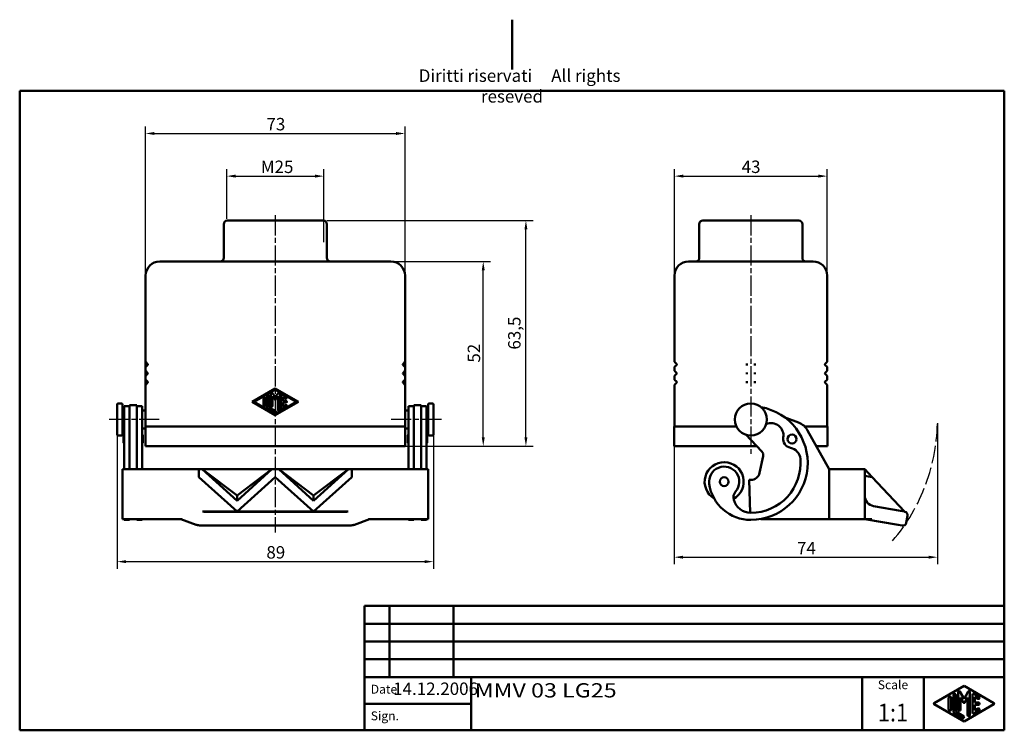
# Model space of a CAD drawing. Extents: x 10 to 287, y 10 to 210.
import ezdxf
from ezdxf.enums import TextEntityAlignment as Align

# ---------------------------------------------------------------- set-up
doc = ezdxf.new("R2010")
doc.units = 0
for name, pattern in [('CHAIN', [0.7087, 0.4724, -0.0591, 0.1181, -0.0591]), ('DASH_DOT', [0.37, 0.24, -0.06, 0.01, -0.06]), ('DASHED_SPACE', [0.2067, 0.1654, -0.0413])]:
    doc.linetypes.add(name, pattern=pattern)
for name, color, linetype, lineweight in [('Bemaßungen(TC_020513_DIN)', 7, 'Continuous', 25), ('Mittellinie(TC_020513_DIN)', 7, 'DASH_DOT', 25), ('Schraffur', 179, 'Continuous', 9), ('Sichtbare Kanten(TC_020513_DIN)', 7, 'Continuous', 50), ('Skizziergeometrie(ISO)', 7, 'Continuous', 50), ('Stich 1-Linien(TC_020513_DIN)', 7, 'DASHED_SPACE', 25), ('Symbole(ISO)', 7, 'Continuous', 25)]:
    doc.layers.add(name, color=color, linetype=linetype, lineweight=lineweight)
doc.styles.add('Aktuell-BSI', font='ARIAL.TTF')
doc.styles.add('Kopie von TC 5 mm', font='ARIAL.TTF', dxfattribs={"width": 1.2})
doc.styles.add('TC 2_5 mm', font='ARIAL.TTF', dxfattribs={"width": 0.9})
doc.styles.add('TC 3_5 mm', font='ARIAL.TTF', dxfattribs={"width": 0.8})
doc.styles.add('TC 5 mm', font='ARIAL.TTF', dxfattribs={"width": 0.9})
doc.dimstyles.new('STANDARD-TC_020513_DIN', dxfattribs={"dimtxt": 3.5, "dimasz": 2.5, "dimexe": 2, "dimexo": 1, "dimgap": 0.8, "dimtad": 1, "dimrnd": 1e-08, "dimzin": 12, "dimtxsty": 'Aktuell-BSI', "dimcen": 0.09, "dimdle": 10, "dimclrd": 7, "dimclre": 7, "dimclrt": 7, "dimadec": 0, "dimazin": 3, "dimtfac": 1, "dimtmove": 0, "dimatfit": 3, "dimfxl": 1, "dimtolj": 1, "dimtzin": 0, "dimlwd": 25, "dimlwe": 25, "dimarcsym": 0})

# ---------------------------------------------------------------- blocks, each defined once
blk = doc.blocks.new('Ränder Ilme Rahmen A4 quer')
at = {"layer": 'Skizziergeometrie(ISO)'}
for p, q in [((148.5, 210), (148.5, 196)), ((10, 10), (10, 190)), ((10, 190), (287, 190)), ((287, 190), (287, 10)), ((10, 10), (287, 10))]:
    blk.add_line(p, q, dxfattribs=at)
at = {"layer": 'Symbole(ISO)', "color": 7, "insert": (148.5, 196), "char_height": 3.5, "attachment_point": 2, "style": 'TC 2_5 mm'}
blk.add_mtext('\\fISOCPEUR|b0|i0;\\H3.5000;    Diritti riservati     All rights reseved', dxfattribs=at)
blk = doc.blocks.new('Schriftfelder Ilme')
at = {"layer": 'Schraffur'}
h = blk.add_hatch(color=7, dxfattribs=at)
edge = h.paths.add_edge_path()
edge.add_arc((184.66, 19.15), 0.333, 0, 180)
edge.add_line((184.32, 19.15), (184.32, 15.85))
edge.add_arc((184.66, 15.85), 0.333, 180, 360)
edge.add_line((184.99, 15.85), (184.99, 19.15))
h = blk.add_hatch(color=7, dxfattribs=at)
edge = h.paths.add_edge_path()
edge.add_line((188.49, 14.02), (186.32, 15.27))
edge.add_line((186.32, 15.27), (186.32, 19.94))
edge.add_arc((185.99, 19.94), 0.333, 0, 180)
edge.add_line((185.66, 19.94), (185.66, 15.27))
edge.add_arc((186.32, 15.27), 0.667, 180, 240.0184)
edge.add_line((185.99, 14.69), (188.16, 13.44))
edge.add_arc((188.32, 13.73), 0.333, 240.0184, 420.0184)
h = blk.add_hatch(color=7, dxfattribs=at)
edge = h.paths.add_edge_path()
edge.add_line((188.66, 18.85), (187.48, 20.89))
edge.add_arc((187.25, 20.75), 0.265, 30, 180)
edge.add_line((186.99, 20.75), (186.99, 15.85))
edge.add_arc((187.32, 15.85), 0.333, 180, 360)
edge.add_line((187.66, 15.85), (187.66, 19.25))
edge.add_line((187.66, 19.25), (188.51, 17.77))
edge.add_arc((188.66, 17.85), 0.167, 210, 330)
edge.add_line((188.8, 17.77), (189.66, 19.25))
edge.add_line((189.66, 19.25), (189.66, 14.29))
edge.add_arc((189.99, 14.29), 0.333, 180, 360)
edge.add_line((190.32, 14.29), (190.32, 20.75))
edge.add_arc((190.06, 20.75), 0.265, 0, 150)
edge.add_line((189.83, 20.89), (188.66, 18.85))
h = blk.add_hatch(color=7, dxfattribs=at)
edge = h.paths.add_edge_path()
edge.add_arc((192.69, 15.85), 0.333, 299.9816, 479.9816)
edge.add_line((192.52, 16.14), (191.66, 15.63))
edge.add_line((191.66, 15.63), (191.66, 17.17))
edge.add_line((191.66, 17.17), (192.69, 17.17))
edge.add_arc((192.69, 17.5), 0.333, 270, 450)
edge.add_line((192.69, 17.83), (191.66, 17.83))
edge.add_line((191.66, 17.83), (191.66, 19.37))
edge.add_line((191.66, 19.37), (192.52, 18.87))
edge.add_arc((192.69, 19.15), 0.333, 240.0184, 420.0184)
edge.add_line((192.86, 19.44), (191.49, 20.23))
edge.add_arc((191.32, 19.94), 0.333, 60.0184, 180)
edge.add_line((190.99, 19.94), (190.99, 15.06))
edge.add_arc((191.32, 15.06), 0.333, 180, 299.9816)
edge.add_line((191.49, 14.77), (192.86, 15.56))
for p, q in [((185.66, 19.94), (185.66, 15.27)), ((186.32, 15.27), (186.32, 19.94)), ((186.99, 20.75), (186.99, 15.85)), ((188.66, 18.85), (187.48, 20.89)), ((189.83, 20.89), (188.66, 18.85)), ((190.32, 14.29), (190.32, 20.75)), ((190.99, 15.06, 10), (190.99, 19.94, 10)), ((191.49, 20.23, 10), (192.86, 19.44, 10)), ((184.32, 15.85, 10), (184.32, 19.15, 10)), ((184.99, 19.15, 10), (184.99, 15.85, 10)), ((187.66, 19.25), (188.51, 17.77)), ((187.66, 15.85), (187.66, 19.25)), ((188.8, 17.77), (189.66, 19.25)), ((189.66, 19.25), (189.66, 14.29)), ((191.66, 19.37, 10), (191.66, 17.83, 10)), ((192.52, 18.87, 10), (191.66, 19.37, 10)), ((191.66, 17.83, 10), (192.69, 17.83, 10)), ((191.66, 17.17, 10), (191.66, 15.63, 10)), ((192.69, 17.17, 10), (191.66, 17.17, 10)), ((185.99, 14.69), (188.16, 13.44)), ((188.49, 14.02), (186.32, 15.27)), ((192.86, 15.56, 10), (191.49, 14.77, 10)), ((191.66, 15.63, 10), (192.52, 16.14, 10))]:
    blk.add_line(p, q)
for centre, radius, start, end in [((184.66, 19.15, 10), 0.333, 0, 180), ((185.99, 19.94), 0.333, 0, 180), ((187.25, 20.75), 0.265, 30, 180), ((190.06, 20.75), 0.265, 0, 150), ((191.32, 19.94, 10), 0.333, 60.0184, 180), ((192.69, 19.15, 10), 0.333, 240.0184, 60.0184), ((188.66, 17.85), 0.167, 210, 330), ((192.69, 17.5, 10), 0.333, 270, 90), ((184.66, 15.85, 10), 0.333, 180, 0), ((186.32, 15.27), 0.667, 180, 240.0184), ((187.32, 15.85), 0.333, 180, 0), ((188.32, 13.73), 0.333, 240.0184, 60.0184), ((189.99, 14.29), 0.333, 180, 0), ((191.32, 15.06, 10), 0.333, 180, 299.9816), ((192.69, 15.85, 10), 0.333, 299.9816, 119.9816)]:
    blk.add_arc(centre, radius, start, end)
at = {"layer": 'Skizziergeometrie(ISO)'}
for p, q in [((19.98, 45), (199.98, 45)), ((19.98, 45), (19.98, 10)), ((26.98, 45), (26.98, 25)), ((44.98, 45), (44.98, 25)), ((19.98, 40), (199.98, 40)), ((19.98, 35), (199.98, 35)), ((19.98, 30), (199.98, 30)), ((19.98, 25), (199.98, 25)), ((49.98, 10), (49.98, 25)), ((159.98, 25), (159.98, 10)), ((177.33, 25), (177.33, 10)), ((180.24, 17.65), (188.66, 22.5)), ((188.66, 22.5), (197.07, 17.65)), ((185.66, 15.27), (185.66, 19.94)), ((186.32, 19.94), (186.32, 15.27)), ((186.99, 15.85), (186.99, 20.75)), ((187.48, 20.89), (188.66, 18.85)), ((189.83, 20.89), (188.66, 18.85)), ((190.32, 14.29), (190.32, 20.75)), ((190.99, 15.06), (190.99, 19.94)), ((191.49, 20.23), (192.86, 19.44)), ((19.98, 17.5), (49.98, 17.5)), ((188.66, 12.5), (180.24, 17.36)), ((184.32, 15.85), (184.32, 19.15)), ((184.99, 19.15), (184.99, 15.85)), ((187.66, 19.25), (187.66, 15.85)), ((188.51, 17.77), (187.66, 19.25)), ((197.07, 17.36), (188.66, 12.5)), ((189.66, 19.25), (188.8, 17.77)), ((189.66, 14.29), (189.66, 19.25)), ((191.66, 19.37), (191.66, 17.83)), ((192.52, 18.87), (191.66, 19.37)), ((191.66, 17.83), (192.69, 17.83)), ((191.66, 17.17), (191.66, 15.63)), ((192.69, 17.17), (191.66, 17.17)), ((188.16, 13.44), (185.99, 14.69)), ((186.32, 15.27), (188.49, 14.02)), ((192.86, 15.56), (191.49, 14.77)), ((191.66, 15.63), (192.52, 16.14))]:
    blk.add_line(p, q, dxfattribs=at)
for centre, radius, start, end in [((184.66, 19.15), 0.333, 0, 180), ((185.99, 19.94), 0.333, 0, 180), ((187.25, 20.75), 0.265, 30, 180), ((190.06, 20.75), 0.265, 0, 150), ((191.32, 19.94), 0.333, 60.0184, 180), ((192.69, 19.15), 0.333, 240.0184, 60.0184), ((180.32, 17.5), 0.167, 119.9816, 240.0184), ((188.66, 17.85), 0.167, 210, 330), ((192.69, 17.5), 0.333, 270, 90), ((196.99, 17.5), 0.167, 299.9816, 60.0184), ((184.66, 15.85), 0.333, 180, 0), ((186.32, 15.27), 0.667, 180, 240.0184), ((187.32, 15.85), 0.333, 180, 0), ((188.32, 13.73), 0.333, 240.0184, 60.0184), ((189.99, 14.29), 0.333, 180, 0), ((191.32, 15.06), 0.333, 180, 299.9816), ((192.69, 15.85), 0.333, 299.9816, 119.9816)]:
    blk.add_arc(centre, radius, start, end, dxfattribs=at)
at = {"layer": 'Symbole(ISO)', "color": 7}
for s, insert, char_height, width, attachment_point, style in [(' Date', (20.98, 21.25), 2.5, 8.9975, 4, 'TC 2_5 mm'), ('14.12.2006', (39.98, 21.25), 3.5, 20.9533, 5, 'TC 3_5 mm'), ('Scale', (168.66, 22.5), 2.5, 17.3406, 5, 'TC 2_5 mm'), (' Sign.', (20.98, 13.75), 2.5, 8.971, 4, 'TC 2_5 mm')]:
    blk.add_mtext(s, dxfattribs=dict(at, insert=insert, char_height=char_height, width=width, attachment_point=attachment_point, style=style))
at = {"layer": 'Symbole(ISO)', "color": 7, "style": 'Kopie von TC 5 mm', "width": 1.2}
blk.add_attdef('BAUTEILNUMMER', text='', height=4, dxfattribs=at).set_placement((50.98, 21.25), align=Align.MIDDLE_LEFT)
at = {"layer": 'Symbole(ISO)', "color": 7, "style": 'TC 5 mm', "width": 0.9}
blk.add_attdef('FirstViewScale', text='', height=5, dxfattribs=at).set_placement((168.66, 15), align=Align.MIDDLE_CENTER)
blk = doc.blocks.new('*D11')
at = {"layer": 'Bemaßungen(TC_020513_DIN)', "color": 7, "linetype": 'Continuous', "lineweight": 25}
for p, q in [((268.19, 96.47), (268.19, 56.72)), ((194.14, 91.72), (194.14, 56.72)), ((196.64, 58.72), (265.69, 58.72))]:
    blk.add_line(p, q, dxfattribs=at)
at = {"layer": 'Bemaßungen(TC_020513_DIN)', "color": 7, "linetype": 'Continuous'}
for points in [[(196.64, 59.14), (196.64, 58.3), (194.14, 58.72)], [(265.69, 59.14), (265.69, 58.3), (268.19, 58.72)]]:
    blk.add_solid(points, dxfattribs=at)
at = {"layer": 'Defpoints', "color": 0, "linetype": 'Continuous'}
for p in [(268.19, 97.47), (194.14, 92.72), (268.19, 58.72)]:
    blk.add_point(p, dxfattribs=at)
at = {"layer": 'Bemaßungen(TC_020513_DIN)', "color": 7, "linetype": 'Continuous', "lineweight": 25, "insert": (228.68, 63.02), "char_height": 3.5, "attachment_point": 1, "style": 'Aktuell-BSI'}
blk.add_mtext('\\A1;74', dxfattribs=at)
blk = doc.blocks.new('*D12')
at = {"layer": 'Bemaßungen(TC_020513_DIN)', "color": 7, "linetype": 'Continuous', "lineweight": 25}
for p, q in [((194.19, 138.97), (194.19, 167.97)), ((237.19, 126.89), (237.19, 167.97)), ((196.69, 165.97), (234.69, 165.97))]:
    blk.add_line(p, q, dxfattribs=at)
at = {"layer": 'Bemaßungen(TC_020513_DIN)', "color": 7, "linetype": 'Continuous'}
for points in [[(196.69, 166.39), (196.69, 165.55), (194.19, 165.97)], [(234.69, 166.39), (234.69, 165.55), (237.19, 165.97)]]:
    blk.add_solid(points, dxfattribs=at)
at = {"layer": 'Defpoints', "color": 0, "linetype": 'Continuous'}
for p in [(237.19, 165.97), (194.19, 137.97), (237.19, 125.89)]:
    blk.add_point(p, dxfattribs=at)
at = {"layer": 'Bemaßungen(TC_020513_DIN)', "color": 7, "linetype": 'Continuous', "lineweight": 25, "insert": (213.11, 170.35), "char_height": 3.5, "attachment_point": 1, "style": 'Aktuell-BSI'}
blk.add_mtext('\\A1;43', dxfattribs=at)
blk = doc.blocks.new('*D13')
at = {"layer": 'Bemaßungen(TC_020513_DIN)', "color": 7, "linetype": 'Continuous', "lineweight": 25}
for p, q in [((113.41, 141.97), (142.41, 141.97)), ((140.41, 92.47), (140.41, 139.47)), ((113.41, 89.97), (142.41, 89.97))]:
    blk.add_line(p, q, dxfattribs=at)
at = {"layer": 'Bemaßungen(TC_020513_DIN)', "color": 7, "linetype": 'Continuous'}
for points in [[(140, 139.47), (140.83, 139.47), (140.41, 141.97)], [(140, 92.47), (140.83, 92.47), (140.41, 89.97)]]:
    blk.add_solid(points, dxfattribs=at)
at = {"layer": 'Defpoints', "color": 0, "linetype": 'Continuous'}
for p in [(112.41, 141.97), (140.41, 141.97), (112.41, 89.97)]:
    blk.add_point(p, dxfattribs=at)
at = {"layer": 'Bemaßungen(TC_020513_DIN)', "color": 7, "linetype": 'Continuous', "lineweight": 25, "insert": (136.04, 113.48), "char_height": 3.5, "attachment_point": 1, "rotation": 90, "style": 'Aktuell-BSI'}
blk.add_mtext('\\A1;52', dxfattribs=at)
blk = doc.blocks.new('*D14')
at = {"layer": 'Bemaßungen(TC_020513_DIN)', "color": 7, "linetype": 'Continuous', "lineweight": 25}
for p, q in [((96.41, 153.47), (154.41, 153.47)), ((152.41, 92.47), (152.41, 150.97)), ((113.41, 89.97), (154.41, 89.97))]:
    blk.add_line(p, q, dxfattribs=at)
at = {"layer": 'Bemaßungen(TC_020513_DIN)', "color": 7, "linetype": 'Continuous'}
for points in [[(152, 150.97), (152.83, 150.97), (152.41, 153.47)], [(152, 92.47), (152.83, 92.47), (152.41, 89.97)]]:
    blk.add_solid(points, dxfattribs=at)
at = {"layer": 'Defpoints', "color": 0, "linetype": 'Continuous'}
for p in [(95.41, 153.47), (152.41, 153.47), (112.41, 89.97)]:
    blk.add_point(p, dxfattribs=at)
at = {"layer": 'Bemaßungen(TC_020513_DIN)', "color": 7, "linetype": 'Continuous', "lineweight": 25, "insert": (147.41, 117.15), "char_height": 3.5, "attachment_point": 1, "rotation": 90, "style": 'Aktuell-BSI'}
blk.add_mtext('\\A1;63,5', dxfattribs=at)
blk = doc.blocks.new('*D15')
at = {"layer": 'Bemaßungen(TC_020513_DIN)', "color": 7, "linetype": 'Continuous', "lineweight": 25}
for p, q in [((68.25, 153.97), (68.25, 167.97)), ((95.58, 147.35), (95.58, 167.97)), ((70.75, 165.97), (93.08, 165.97))]:
    blk.add_line(p, q, dxfattribs=at)
at = {"layer": 'Bemaßungen(TC_020513_DIN)', "color": 7, "linetype": 'Continuous'}
for points in [[(70.75, 166.39), (70.75, 165.55), (68.25, 165.97)], [(93.08, 166.39), (93.08, 165.55), (95.58, 165.97)]]:
    blk.add_solid(points, dxfattribs=at)
at = {"layer": 'Defpoints', "color": 0, "linetype": 'Continuous'}
for p in [(95.58, 165.97), (68.25, 152.97), (95.58, 146.35)]:
    blk.add_point(p, dxfattribs=at)
at = {"layer": 'Bemaßungen(TC_020513_DIN)', "color": 7, "linetype": 'Continuous', "lineweight": 25, "insert": (76.76, 170.34), "char_height": 3.5, "attachment_point": 1, "style": 'Aktuell-BSI'}
blk.add_mtext('\\A1; M25', dxfattribs=at)
blk = doc.blocks.new('*D16')
at = {"layer": 'Bemaßungen(TC_020513_DIN)', "color": 7, "linetype": 'Continuous', "lineweight": 25}
for p, q in [((45.41, 138.97), (45.41, 179.97)), ((47.91, 177.97), (115.91, 177.97)), ((118.41, 138.97), (118.41, 179.97))]:
    blk.add_line(p, q, dxfattribs=at)
at = {"layer": 'Bemaßungen(TC_020513_DIN)', "color": 7, "linetype": 'Continuous'}
for points in [[(47.91, 178.39), (47.91, 177.55), (45.41, 177.97)], [(115.91, 178.39), (115.91, 177.55), (118.41, 177.97)]]:
    blk.add_solid(points, dxfattribs=at)
at = {"layer": 'Defpoints', "color": 0, "linetype": 'Continuous'}
for p in [(118.41, 177.97), (45.41, 137.97), (118.41, 137.97)]:
    blk.add_point(p, dxfattribs=at)
at = {"layer": 'Bemaßungen(TC_020513_DIN)', "color": 7, "linetype": 'Continuous', "lineweight": 25, "insert": (79.42, 182.35), "char_height": 3.5, "attachment_point": 1, "style": 'Aktuell-BSI'}
blk.add_mtext('\\A1;73', dxfattribs=at)
blk = doc.blocks.new('*D17')
at = {"layer": 'Bemaßungen(TC_020513_DIN)', "color": 7, "linetype": 'Continuous', "lineweight": 25}
for p, q in [((37.41, 96.47), (37.41, 55.47)), ((126.41, 96.47), (126.41, 55.47)), ((39.91, 57.47), (123.91, 57.47))]:
    blk.add_line(p, q, dxfattribs=at)
at = {"layer": 'Bemaßungen(TC_020513_DIN)', "color": 7, "linetype": 'Continuous'}
for points in [[(39.91, 57.89), (39.91, 57.05), (37.41, 57.47)], [(123.91, 57.89), (123.91, 57.05), (126.41, 57.47)]]:
    blk.add_solid(points, dxfattribs=at)
at = {"layer": 'Defpoints', "color": 0, "linetype": 'Continuous'}
for p in [(37.41, 97.47), (126.41, 97.47), (126.41, 57.47)]:
    blk.add_point(p, dxfattribs=at)
at = {"layer": 'Bemaßungen(TC_020513_DIN)', "color": 7, "linetype": 'Continuous', "lineweight": 25, "insert": (79.4, 61.84), "char_height": 3.5, "attachment_point": 1, "style": 'Aktuell-BSI'}
blk.add_mtext('\\A1;89', dxfattribs=at)

msp = doc.modelspace()

# ---------------------------------------------------------------- linework, layer by layer
at = {"layer": 'Mittellinie(TC_020513_DIN)', "linetype": 'CHAIN', "ltscale": 11.993792}
for p, q in [((81.914, 154.969), (81.914, 65.691)), ((215.688, 154.969), (215.688, 87.851)), ((49.258, 97.469), (35.164, 97.469)), ((128.664, 97.469), (114.483, 97.469))]:
    msp.add_line(p, q, dxfattribs=at)
at = {"layer": 'Sichtbare Kanten(TC_020513_DIN)'}
for p, q in [((67.414, 152.469), (67.414, 142.969)), ((68.414, 153.469), (95.414, 153.469)), ((96.414, 152.469), (96.414, 142.969)), ((201.188, 152.469), (201.188, 142.969)), ((202.188, 153.469), (229.188, 153.469)), ((230.188, 152.469), (230.188, 142.969)), ((49.414, 141.969), (51.414, 141.969)), ((112.414, 141.969), (51.414, 141.969)), ((112.414, 141.969), (114.414, 141.969)), ((198.188, 141.969), (200.188, 141.969)), ((231.188, 141.969), (200.188, 141.969)), ((231.188, 141.969), (233.188, 141.969)), ((45.414, 113.802), (45.414, 137.969)), ((118.414, 113.802), (118.414, 137.969)), ((194.188, 113.802), (194.188, 137.969)), ((237.188, 113.802), (237.188, 137.969)), ((45.414, 113.802), (45.414, 113.236)), ((45.473, 113.661), (45.988, 113.146)), ((118.356, 113.661), (117.841, 113.146)), ((118.414, 113.236), (118.414, 113.802)), ((194.247, 113.661), (194.761, 113.146)), ((237.129, 113.661), (236.615, 113.146)), ((45.414, 113.236), (45.414, 112.702)), ((45.414, 112.702), (45.414, 112.136)), ((45.414, 111.302), (45.414, 112.136)), ((45.414, 111.302), (45.414, 110.736)), ((45.988, 112.792), (45.473, 112.278)), ((45.473, 111.161), (45.988, 110.646)), ((117.841, 112.792), (118.356, 112.278)), ((118.356, 111.161), (117.841, 110.646)), ((118.414, 112.702), (118.414, 113.236)), ((118.414, 112.136), (118.414, 112.702)), ((118.414, 111.302), (118.414, 112.136)), ((118.414, 110.736), (118.414, 111.302)), ((194.188, 111.302), (194.188, 112.136)), ((194.761, 112.792), (194.247, 112.278)), ((194.247, 111.161), (194.761, 110.646)), ((214.537, 113.236), (214.537, 112.702)), ((216.839, 112.702), (216.839, 113.236)), ((236.615, 112.792), (237.129, 112.278)), ((237.129, 111.161), (236.615, 110.646)), ((237.188, 111.302), (237.188, 112.136)), ((45.414, 110.736), (45.414, 110.202)), ((45.414, 110.202), (45.414, 109.636)), ((45.414, 108.802), (45.414, 109.636)), ((45.414, 108.802), (45.414, 108.236)), ((45.414, 108.236), (45.414, 107.702)), ((45.988, 110.292), (45.473, 109.778)), ((45.473, 108.661), (45.988, 108.146)), ((117.841, 110.292), (118.356, 109.778)), ((118.356, 108.661), (117.841, 108.146)), ((118.414, 110.202), (118.414, 110.736)), ((118.414, 109.636), (118.414, 110.202)), ((118.414, 108.802), (118.414, 109.636)), ((118.414, 108.236), (118.414, 108.802)), ((118.414, 107.702), (118.414, 108.236)), ((194.188, 108.802), (194.188, 109.636)), ((194.761, 110.292), (194.247, 109.778)), ((194.247, 108.661), (194.761, 108.146)), ((214.537, 110.736), (214.537, 110.202)), ((214.537, 108.236), (214.537, 107.702)), ((216.839, 110.202), (216.839, 110.736)), ((216.839, 107.702), (216.839, 108.236)), ((236.615, 110.292), (237.129, 109.778)), ((237.129, 108.661), (236.615, 108.146)), ((237.188, 108.802), (237.188, 109.636)), ((45.414, 107.702), (45.414, 107.136)), ((45.414, 95.469), (45.414, 107.136)), ((45.988, 107.792), (45.473, 107.278)), ((75.414, 102.469), (81.914, 106.219)), ((81.914, 105.931), (75.915, 102.469)), ((81.914, 106.219), (88.414, 102.469)), ((87.914, 102.469), (81.914, 105.931)), ((117.841, 107.792), (118.356, 107.278)), ((118.414, 107.136), (118.414, 107.702)), ((118.414, 95.469), (118.414, 107.136)), ((194.188, 95.469), (194.188, 107.136)), ((194.761, 107.792), (194.247, 107.278)), ((236.615, 107.792), (237.129, 107.278)), ((237.188, 95.469), (237.188, 107.136)), ((78.614, 101.345), (78.614, 103.594)), ((79.114, 103.594), (79.114, 101.345)), ((79.614, 100.768), (79.614, 104.171)), ((80.114, 104.171), (80.114, 100.912)), ((80.664, 101.345), (80.664, 104.776)), ((81.117, 104.923), (81.914, 103.822)), ((81.164, 104.005), (81.164, 101.345)), ((81.914, 102.969), (81.164, 104.005)), ((81.914, 103.822), (82.712, 104.923)), ((82.664, 104.005), (81.914, 102.969)), ((82.664, 100.162), (82.664, 104.005)), ((83.164, 104.776), (83.164, 100.162)), ((83.664, 100.739), (83.664, 104.199)), ((84.039, 104.416), (85.039, 103.839)), ((84.164, 103.767), (84.164, 102.719)), ((84.79, 103.406), (84.164, 103.767)), ((84.164, 102.719), (84.914, 102.719)), ((37.414, 101.719), (37.414, 93.219)), ((38.664, 101.969), (37.664, 101.969)), ((38.914, 101.719), (38.914, 93.219)), ((39.414, 99.969), (38.914, 99.969)), ((40.914, 101.219), (39.414, 101.219)), ((39.414, 101.219), (39.414, 83.469)), ((40.914, 101.469), (40.914, 101.206)), ((42.914, 101.469), (40.914, 101.469)), ((40.914, 101.139), (40.914, 101.206)), ((40.914, 101.139), (40.914, 98.155)), ((42.914, 101.206), (42.914, 101.469)), ((44.414, 101.219), (42.914, 101.219)), ((42.914, 101.206), (42.914, 101.139)), ((42.914, 101.139), (42.914, 98.155)), ((44.414, 101.219), (44.414, 83.469)), ((45.414, 99.969), (44.414, 99.969)), ((81.914, 98.719), (75.414, 102.469)), ((75.915, 102.469), (81.914, 99.008)), ((81.79, 99.368), (79.74, 100.551)), ((80.114, 100.912), (82.039, 99.802)), ((81.914, 99.008), (87.914, 102.469)), ((88.414, 102.469), (81.914, 98.719)), ((85.039, 101.099), (84.039, 100.522)), ((84.164, 102.219), (84.164, 101.172)), ((84.914, 102.219), (84.164, 102.219)), ((84.164, 101.172), (84.79, 101.532)), ((119.414, 99.969), (118.414, 99.969)), ((119.414, 101.219), (120.914, 101.219)), ((119.414, 101.219), (119.414, 83.469)), ((120.914, 101.206), (120.914, 101.469)), ((122.914, 101.469), (120.914, 101.469)), ((120.914, 101.206), (120.914, 101.139)), ((120.914, 101.139), (120.914, 98.155)), ((122.914, 101.469), (122.914, 101.206)), ((122.914, 101.219), (124.414, 101.219)), ((122.914, 101.139), (122.914, 101.206)), ((122.914, 101.139), (122.914, 98.155)), ((124.414, 101.219), (124.414, 83.469)), ((124.914, 99.969), (124.414, 99.969)), ((124.914, 101.719), (124.914, 93.219)), ((126.164, 101.969), (125.164, 101.969)), ((126.414, 101.719), (126.414, 93.219)), ((40.914, 96.64), (40.914, 98.155)), ((42.914, 98.155), (42.914, 96.64)), ((120.914, 98.155), (120.914, 96.64)), ((122.914, 96.64), (122.914, 98.155)), ((229.072, 96.64), (225.103, 98.155)), ((39.414, 94.969), (38.914, 94.969)), ((40.914, 96.64), (40.914, 94.385)), ((40.914, 83.469), (40.914, 94.385)), ((42.914, 94.385), (42.914, 96.64)), ((42.914, 94.385), (42.914, 83.469)), ((45.364, 94.969), (44.414, 94.969)), ((45.364, 89.969), (45.364, 95.469)), ((45.364, 95.469), (51.414, 95.469)), ((112.414, 95.469), (51.414, 95.469)), ((112.414, 95.469), (118.464, 95.469)), ((118.464, 89.969), (118.464, 95.469)), ((119.414, 94.969), (118.464, 94.969)), ((120.914, 94.385), (120.914, 96.64)), ((120.914, 94.385), (120.914, 83.469)), ((122.914, 96.64), (122.914, 94.385)), ((122.914, 83.469), (122.914, 94.385)), ((124.914, 94.969), (124.414, 94.969)), ((194.138, 95.469), (200.188, 95.469)), ((194.138, 89.969), (194.138, 95.469)), ((211.657, 95.469), (200.188, 95.469)), ((231.188, 95.469), (230.859, 95.469)), ((231.188, 95.469), (237.238, 95.469)), ((237.688, 83.469), (231.666, 94.385)), ((237.238, 89.969), (237.238, 95.469)), ((38.664, 92.969), (37.664, 92.969)), ((39.214, 90.919), (39.214, 93.019)), ((44.614, 90.919), (44.614, 93.019)), ((119.214, 90.919), (119.214, 93.019)), ((124.614, 90.919), (124.614, 93.019)), ((126.164, 92.969), (125.164, 92.969)), ((214.239, 93.209), (218.768, 88.51)), ((51.414, 89.969), (45.364, 89.969)), ((51.414, 89.969), (112.414, 89.969)), ((118.464, 89.969), (112.414, 89.969)), ((200.188, 89.969), (194.138, 89.969)), ((200.188, 89.969), (217.362, 89.969)), ((237.238, 89.969), (234.102, 89.969)), ((219.154, 87.151), (218.131, 82.439)), ((38.914, 83.469), (60.414, 83.469)), ((38.914, 69.469), (38.914, 83.469)), ((60.414, 83.48), (61.349, 83.48)), ((60.414, 83.469), (60.414, 83.48)), ((61.363, 83.469), (60.414, 83.469)), ((60.414, 81.293), (60.414, 83.469)), ((61.349, 83.48), (61.363, 83.469)), ((61.363, 83.469), (61.349, 83.48)), ((61.363, 83.469), (71.164, 74.588)), ((61.363, 83.469), (71.164, 76.062)), ((61.363, 83.469), (80.966, 83.469)), ((71.164, 74.588), (80.966, 83.469)), ((71.164, 76.062), (80.966, 83.469)), ((80.966, 83.469), (80.98, 83.48)), ((80.98, 83.48), (80.966, 83.469)), ((82.863, 83.469), (80.966, 83.469)), ((80.98, 83.48), (82.849, 83.48)), ((82.849, 83.48), (82.863, 83.469)), ((82.849, 83.48), (82.863, 83.469)), ((82.863, 83.469), (92.664, 74.588)), ((82.863, 83.469), (92.664, 76.062)), ((82.863, 83.469), (102.466, 83.469)), ((92.664, 74.588), (102.466, 83.469)), ((92.664, 76.062), (102.466, 83.469)), ((102.466, 83.469), (102.48, 83.48)), ((102.466, 83.469), (102.48, 83.48)), ((103.414, 83.469), (102.466, 83.469)), ((102.48, 83.48), (103.414, 83.48)), ((103.414, 83.48), (103.414, 83.469)), ((103.414, 83.469), (103.414, 81.293)), ((103.414, 83.469), (124.914, 83.469)), ((124.914, 69.469), (124.914, 83.469)), ((237.688, 81.469), (237.688, 83.469)), ((237.738, 83.469), (247.738, 83.469)), ((237.738, 83.469), (237.738, 69.469)), ((247.738, 83.48), (247.736, 83.469)), ((247.738, 83.469), (247.738, 83.48)), ((249.786, 81.293), (247.738, 83.469)), ((247.738, 69.469), (247.738, 83.469)), ((71.164, 71.553), (60.414, 81.293)), ((81.914, 81.293), (71.164, 71.553)), ((92.664, 71.553), (81.914, 81.293)), ((103.414, 81.293), (92.664, 71.553)), ((215.688, 80.469), (215.188, 80.469)), ((215.188, 80.469), (215.511, 71.222)), ((237.738, 81.469), (237.688, 81.469)), ((249.786, 81.293), (247.738, 81.654)), ((258.954, 71.553), (249.786, 81.293)), ((71.164, 74.588), (71.164, 76.062)), ((92.664, 74.588), (92.664, 76.062)), ((257.805, 71.756), (250.217, 73.094)), ((52.929, 69.469), (38.914, 69.469)), ((39.414, 69.469), (39.414, 69.219)), ((40.914, 69.469), (40.914, 69.219)), ((42.914, 69.469), (42.914, 69.219)), ((44.414, 69.469), (44.414, 69.219)), ((52.929, 69.469), (55.671, 69.469)), ((59.616, 67.866), (55.376, 69.469)), ((61.393, 71.549), (102.436, 71.549)), ((61.902, 71.553), (71.164, 71.553)), ((101.873, 71.536), (61.956, 71.536)), ((71.164, 71.553), (92.664, 71.553)), ((92.664, 71.553), (101.927, 71.553)), ((108.453, 69.469), (104.213, 67.866)), ((108.158, 69.469), (110.9, 69.469)), ((110.9, 69.469), (124.914, 69.469)), ((119.414, 69.469), (119.414, 69.219)), ((120.914, 69.469), (120.914, 69.219)), ((122.914, 69.469), (122.914, 69.219)), ((124.414, 69.469), (124.414, 69.219)), ((218.505, 69.469), (237.688, 69.469)), ((237.688, 69.469), (237.688, 71.469)), ((237.688, 71.469), (237.738, 71.469)), ((247.738, 69.469), (237.738, 69.469)), ((247.738, 69.469), (249.742, 69.469)), ((247.738, 69.469), (257.11, 67.817)), ((257.805, 71.756), (258.954, 71.553)), ((258.958, 71.549), (258.954, 71.553)), ((259.034, 71.536), (258.958, 71.549)), ((259.419, 68.425), (259.766, 70.395)), ((40.914, 69.219), (39.414, 69.219)), ((44.414, 69.219), (42.914, 69.219)), ((102.035, 67.599), (61.794, 67.599)), ((119.414, 69.219), (120.914, 69.219)), ((122.914, 69.219), (124.414, 69.219)), ((258.26, 67.614), (257.11, 67.817))]:
    msp.add_line(p, q, dxfattribs=at)
at = {"layer": 'Sichtbare Kanten(TC_020513_DIN)', "flags": 128}
for points in [[(61.393, 71.549), (61.41, 71.55), (61.427, 71.55), (61.445, 71.55), (61.463, 71.551), (61.481, 71.551), (61.5, 71.551), (61.519, 71.552), (61.539, 71.552), (61.559, 71.552), (61.579, 71.552), (61.6, 71.553), (61.621, 71.553), (61.643, 71.553), (61.664, 71.553), (61.687, 71.553), (61.709, 71.553), (61.732, 71.553), (61.755, 71.553), (61.779, 71.553), (61.803, 71.553), (61.827, 71.553), (61.852, 71.553), (61.877, 71.553), (61.902, 71.553)], [(61.956, 71.536), (61.932, 71.536), (61.908, 71.536), (61.885, 71.536), (61.861, 71.536), (61.837, 71.536), (61.813, 71.537), (61.79, 71.537), (61.766, 71.537), (61.742, 71.538), (61.719, 71.538), (61.695, 71.539), (61.672, 71.539), (61.648, 71.54), (61.625, 71.54), (61.601, 71.541), (61.578, 71.542), (61.555, 71.543), (61.531, 71.543), (61.508, 71.544), (61.485, 71.545), (61.462, 71.546), (61.439, 71.547), (61.416, 71.548), (61.393, 71.549)], [(102.436, 71.549), (102.413, 71.548), (102.39, 71.547), (102.367, 71.546), (102.344, 71.545), (102.321, 71.544), (102.298, 71.543), (102.275, 71.543), (102.251, 71.542), (102.228, 71.541), (102.205, 71.54), (102.181, 71.54), (102.158, 71.539), (102.134, 71.539), (102.11, 71.538), (102.087, 71.538), (102.063, 71.537), (102.04, 71.537), (102.016, 71.537), (101.992, 71.536), (101.968, 71.536), (101.945, 71.536), (101.921, 71.536), (101.897, 71.536), (101.873, 71.536)], [(101.927, 71.553), (101.944, 71.553), (101.966, 71.553), (101.989, 71.553), (102.011, 71.553), (102.032, 71.553), (102.053, 71.553), (102.074, 71.553), (102.095, 71.553), (102.116, 71.553), (102.138, 71.553), (102.159, 71.553), (102.181, 71.553), (102.203, 71.553), (102.225, 71.553), (102.247, 71.552), (102.269, 71.552), (102.291, 71.552), (102.312, 71.552), (102.333, 71.551), (102.354, 71.551), (102.375, 71.551), (102.396, 71.55), (102.416, 71.55), (102.436, 71.549)], [(61.794, 67.599), (61.474, 67.603), (61.159, 67.615), (60.857, 67.635), (60.57, 67.663), (60.302, 67.699), (60.057, 67.743), (59.829, 67.797), (59.616, 67.866)], [(104.213, 67.866), (103.998, 67.796), (103.769, 67.741), (103.523, 67.698), (103.257, 67.663), (102.971, 67.635), (102.669, 67.615), (102.355, 67.603), (102.035, 67.599)]]:
    msp.add_lwpolyline(points, dxfattribs=at)
at = {"layer": 'Sichtbare Kanten(TC_020513_DIN)'}
for centre, radius in [((215.688, 97.469), 4.5), ((227.288, 91.969), 1.25), ((208.188, 79.969), 1.25)]:
    msp.add_circle(centre, radius, dxfattribs=at)
for centre, radius, start, end in [((68.414, 152.469), 1, 90, 180), ((95.414, 152.469), 1, 0, 90), ((202.188, 152.469), 1, 90, 180), ((229.188, 152.469), 1, 0, 90), ((49.414, 137.969), 4, 90, 180), ((66.414, 142.969), 1, 270, 0), ((97.414, 142.969), 1, 180, 270), ((114.414, 137.969), 4, 0, 90), ((198.188, 137.969), 4, 90, 180), ((200.188, 142.969), 1, 270, 0), ((231.188, 142.969), 1, 180, 270), ((233.188, 137.969), 4, 0, 90), ((45.614, 113.802), 0.2, 180, 225), ((118.214, 113.802), 0.2, 315, 0), ((194.388, 113.802), 0.2, 180, 225), ((236.988, 113.802), 0.2, 315, 0), ((45.614, 112.136), 0.2, 135, 180), ((45.614, 111.302), 0.2, 180, 225), ((45.811, 112.969), 0.25, 315, 45), ((118.018, 112.969), 0.25, 135, 225), ((118.214, 112.136), 0.2, 0, 45), ((118.214, 111.302), 0.2, 315, 0), ((194.388, 112.136), 0.2, 135, 180), ((194.388, 111.302), 0.2, 180, 225), ((194.584, 112.969), 0.25, 315, 45), ((236.792, 112.969), 0.25, 135, 225), ((236.988, 112.136), 0.2, 0, 45), ((236.988, 111.302), 0.2, 315, 0), ((45.614, 109.636), 0.2, 135, 180), ((45.614, 108.802), 0.2, 180, 225), ((45.811, 110.469), 0.25, 315, 45), ((45.811, 107.969), 0.25, 315, 45), ((118.018, 110.469), 0.25, 135, 225), ((118.018, 107.969), 0.25, 135, 225), ((118.214, 109.636), 0.2, 0, 45), ((118.214, 108.802), 0.2, 315, 0), ((194.388, 109.636), 0.2, 135, 180), ((194.388, 108.802), 0.2, 180, 225), ((194.584, 110.469), 0.25, 315, 45), ((194.584, 107.969), 0.25, 315, 45), ((236.792, 110.469), 0.25, 135, 225), ((236.792, 107.969), 0.25, 135, 225), ((236.988, 109.636), 0.2, 0, 45), ((236.988, 108.802), 0.2, 315, 0), ((45.614, 107.136), 0.2, 135, 180), ((118.214, 107.136), 0.2, 0, 45), ((194.388, 107.136), 0.2, 135, 180), ((236.988, 107.136), 0.2, 0, 45), ((78.864, 103.594), 0.25, 0, 180), ((79.864, 104.171), 0.25, 0, 180), ((80.914, 104.776), 0.25, 35.90958, 180), ((82.914, 104.776), 0.25, 0, 144.09042), ((83.914, 104.199), 0.25, 60.01836, 180), ((84.914, 103.623), 0.25, 240.01836, 60.01836), ((84.914, 102.469), 0.25, 270, 90), ((37.664, 101.719), 0.25, 90, 180), ((38.664, 101.719), 0.25, 0, 90), ((78.864, 101.345), 0.25, 180, 0), ((79.864, 100.768), 0.25, 180, 240.01836), ((80.914, 101.345), 0.25, 180, 0), ((81.914, 99.585), 0.25, 240.01836, 60.01836), ((82.914, 100.162), 0.25, 180, 0), ((83.914, 100.739), 0.25, 180, 299.98164), ((84.914, 101.316), 0.25, 299.98164, 119.98164), ((125.164, 101.719), 0.25, 90, 180), ((126.164, 101.719), 0.25, 0, 90), ((215.688, 85.219), 16, 270, 79.80646), ((221.372, 92.969), 3.5, 350.40593, 113.04496), ((227.288, 91.969), 5, 28.88589, 69.10016), ((37.664, 93.219), 0.25, 180, 270), ((38.664, 93.219), 0.25, 270, 0), ((39.414, 93.019), 0.2, 90, 180), ((44.414, 93.019), 0.2, 0, 90), ((119.414, 93.019), 0.2, 90, 180), ((124.414, 93.019), 0.2, 0, 90), ((125.164, 93.219), 0.25, 180, 270), ((126.164, 93.219), 0.25, 270, 0), ((227.288, 91.969), 2.5, 170.40593, 259.08962), ((39.414, 90.919), 0.2, 180, 270), ((44.414, 90.919), 0.2, 270, 0), ((119.414, 90.919), 0.2, 180, 270), ((124.414, 90.919), 0.2, 270, 0), ((226.153, 86.078), 3.5, 4.68959, 79.08962), ((215.688, 85.219), 14, 270, 4.68959), ((217.688, 87.469), 1.5, 347.75401, 43.94725), ((208.188, 79.969), 5.5, 298.52744, 239.37888), ((208.188, 79.969), 4.25, 318.99526, 188.17123), ((215.688, 82.969), 2.5, 270, 347.75401), ((215.688, 81.046), 11.827, 188.17123, 270), ((213.282, 75.54), 2.5, 138.99526, 195.7552), ((215.688, 76.219), 5, 195.7552, 270), ((250.738, 76.048), 3, 180, 260), ((258.781, 70.568), 1, 350, 75.36711), ((258.434, 68.599), 1, 260, 350)]:
    msp.add_arc(centre, radius, start, end, dxfattribs=at)
at = {"layer": 'Stich 1-Linien(TC_020513_DIN)', "ltscale": 29.963572}
msp.add_arc((215.688, 97.469), 52.497, 319.44241, 0, dxfattribs=at)

# ---------------------------------------------------------------- block references
msp.add_blockref('Ränder Ilme Rahmen A4 quer', (0, 0))
msp.add_blockref('Schriftfelder Ilme', (87.02, -0.001)).add_auto_attribs({'FirstViewScale': '1:1', 'BAUTEILNUMMER': 'MMV 03 LG25'})

# ---------------------------------------------------------------- dimensions: what is measured, and where the dimension line sits
at = {"layer": 'Bemaßungen(TC_020513_DIN)', "color": 7, "linetype": 'Continuous', "lineweight": 25}
for base, p1, p2, picture, middle in [((118.414, 177.969), (45.414, 137.969), (118.414, 137.969), '*D16', (81.914, 177.969)), ((237.188, 165.969), (194.188, 137.969), (237.188, 125.886), '*D12', (215.688, 165.969))]:
    dim = msp.add_linear_dim(base=base, p1=p1, p2=p2, dimstyle='STANDARD-TC_020513_DIN', override={"dimdec": 2, "dimtp": 0, "dimtm": 0, "dimtdec": 2}, dxfattribs=at)
    dim.commit()
    dim.dimension.update_dxf_attribs({"geometry": picture, "text_midpoint": middle, "dimtype": 160})
dim = msp.add_linear_dim(base=(95.576, 165.969), p1=(68.252, 152.969), p2=(95.576, 146.353), angle=180, text=' M25', dimstyle='STANDARD-TC_020513_DIN', override={"dimdec": 2, "dimtp": 0, "dimtm": 0, "dimtdec": 2}, dxfattribs=at)
dim.commit()
dim.dimension.update_dxf_attribs({"geometry": '*D15', "text_midpoint": (81.914, 165.969), "dimtype": 160})
for base, p1, p2, angle, override, picture, middle in [((152.414, 153.469), (112.414, 89.969), (95.414, 153.469), 270, {"dimdec": 2, "dimtp": 0, "dimtm": 0, "dimtdec": 2}, '*D14', (152.414, 121.719)), ((140.414, 141.969), (112.414, 89.969), (112.414, 141.969), 270, {"dimdec": 2, "dimtp": 0, "dimtm": 0, "dimtdec": 2}, '*D13', (140.414, 115.969)), ((126.414, 57.469), (37.414, 97.469), (126.414, 97.469), 180, {"dimdec": 2, "dimtp": 0, "dimtm": 0, "dimtdec": 2}, '*D17', (81.914, 57.469)), ((268.185, 58.719), (194.138, 92.719), (268.185, 97.469), 180, {"dimdec": 1, "dimtp": 0, "dimtm": 0, "dimtdec": 2}, '*D11', (231.162, 58.719))]:
    dim = msp.add_linear_dim(base=base, p1=p1, p2=p2, angle=angle, dimstyle='STANDARD-TC_020513_DIN', override=override, dxfattribs=at)
    dim.commit()
    dim.dimension.update_dxf_attribs({"geometry": picture, "text_midpoint": middle, "dimtype": 160})

doc.saveas('drawing.dxf')
